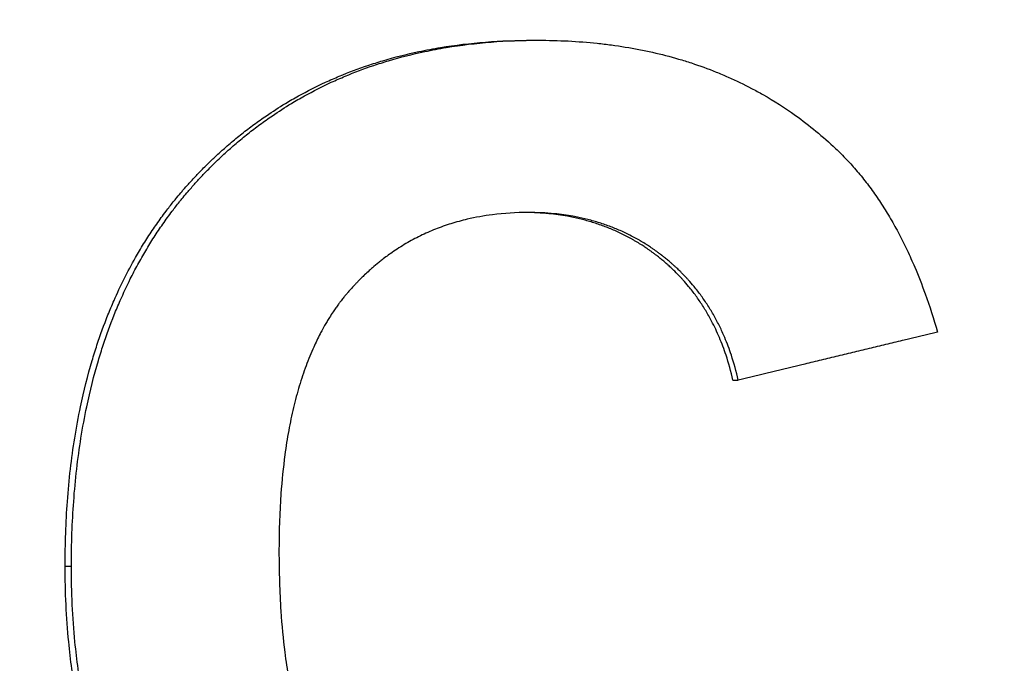
# Model space of a CAD drawing. Units: millimetres. Extents: x 6051 to 17549, y 1362 to 4134.
# Drawn here: x 6396 to 6406, y 3385 to 3391 of the extents above; entities that cross this region are included whole.
import ezdxf

# ---------------------------------------------------------------- set-up
doc = ezdxf.new("R2010")
doc.units = ezdxf.units.MM
doc.header["$LTSCALE"] = 10
doc.layers.add('kote', color=152, linetype='Continuous', lineweight=0)
doc.layers.add('SICHTBAR', color=7, linetype='Continuous', lineweight=25)
doc.styles.get("Standard").update_dxf_attribs({"font": 'trebuc.ttf'})
doc.dimstyles.new('VARIABEL-ST', dxfattribs={"dimscale": 40, "dimtxt": 5, "dimasz": 2, "dimexe": 1, "dimexo": 1, "dimgap": 0.6, "dimtad": 1, "dimdsep": 46, "dimtxsty": 'Standard', "dimcen": 0, "dimclrd": 256, "dimclre": 256, "dimclrt": 256, "dimadec": 0, "dimazin": 0, "dimtp": 0.1, "dimtm": 0.1, "dimtfac": 0.71, "dimtmove": 0, "dimatfit": 3, "dimfxl": 0, "dimtzin": 0, "dimarcsym": 0})

# ---------------------------------------------------------------- blocks, each defined once
blk = doc.blocks.new('*D56')
at = {"layer": 'Defpoints', "color": 0, "transparency": 16777216}
for p in [(6288.3952, 3852.6298), (6289.2462, 3326.0766), (6865.4205, 3326.0766)]:
    blk.add_point(p, dxfattribs=at)
at = {"layer": 'kote', "lineweight": -2, "transparency": 16777216}
for p, q in [((6308.3952, 3852.6298), (6885.4205, 3852.6298)), ((6865.4205, 3812.6298), (6865.4205, 3366.0766)), ((6309.2462, 3326.0766), (6885.4205, 3326.0766))]:
    blk.add_line(p, q, dxfattribs=at)
at = {"layer": 'kote', "transparency": 16777216}
for points in [[(6858.7539, 3812.6298), (6872.0872, 3812.6298), (6865.4205, 3852.6298)], [(6858.7539, 3366.0766), (6872.0872, 3366.0766), (6865.4205, 3326.0766)]]:
    blk.add_solid(points, dxfattribs=at)
at = {"layer": 'kote', "transparency": 16777216, "insert": (6838.1579, 3589.3532), "char_height": 30, "attachment_point": 5, "rotation": 90}
blk.add_mtext('527', dxfattribs=at)

msp = doc.modelspace()

# ---------------------------------------------------------------- linework, layer by layer
at = {"layer": 'SICHTBAR'}
for p, q in [((6401.5963, 3390.9898), (6401.6523, 3390.9898)), ((6403.5995, 3387.5904), (6403.6526, 3387.5904)), ((6396.9201, 3385.7306), (6396.9829, 3385.7306))]:
    msp.add_line(p, q, dxfattribs=at)
for points, knots in [([(6396.9201, 3385.7306), (6396.9201, 3385.9529), (6396.9277, 3386.1684), (6396.943, 3386.3774), (6396.9589, 3386.5959), (6396.9832, 3386.8071), (6397.0158, 3387.0111), (6397.0329, 3387.1176), (6397.0522, 3387.222), (6397.0737, 3387.3245), (6397.1071, 3387.4829), (6397.1458, 3387.6365), (6397.19, 3387.7854), (6397.2056, 3387.8379), (6397.2218, 3387.8899), (6397.2388, 3387.9412), (6397.2726, 3388.0439), (6397.3092, 3388.1443), (6397.3484, 3388.2423), (6397.3681, 3388.2913), (6397.3884, 3388.3397), (6397.4093, 3388.3875), (6397.4413, 3388.4605), (6397.4749, 3388.5321), (6397.51, 3388.6023), (6397.5463, 3388.6748), (6397.5843, 3388.7459), (6397.624, 3388.8156), (6397.6372, 3388.8388), (6397.6506, 3388.8618), (6397.6642, 3388.8847), (6397.6914, 3388.9305), (6397.7193, 3388.9756), (6397.748, 3389.0201), (6397.7623, 3389.0424), (6397.7768, 3389.0644), (6397.7916, 3389.0864), (6397.821, 3389.1302), (6397.8511, 3389.1734), (6397.882, 3389.2159), (6397.8975, 3389.2372), (6397.9131, 3389.2583), (6397.929, 3389.2792), (6397.9527, 3389.3107), (6397.9769, 3389.3417), (6398.0014, 3389.3724), (6398.0096, 3389.3826), (6398.0179, 3389.3928), (6398.0262, 3389.403), (6398.0427, 3389.4233), (6398.0595, 3389.4434), (6398.0764, 3389.4634), (6398.0849, 3389.4733), (6398.0934, 3389.4833), (6398.102, 3389.4932), (6398.1191, 3389.513), (6398.1364, 3389.5327), (6398.1539, 3389.5521), (6398.1627, 3389.5619), (6398.1715, 3389.5716), (6398.1803, 3389.5812), (6398.1936, 3389.5957), (6398.207, 3389.6101), (6398.2204, 3389.6244), (6398.2249, 3389.6292), (6398.2294, 3389.634), (6398.2339, 3389.6387), (6398.2429, 3389.6482), (6398.2519, 3389.6576), (6398.261, 3389.667), (6398.2655, 3389.6717), (6398.2701, 3389.6764), (6398.2746, 3389.681), (6398.2882, 3389.695), (6398.3019, 3389.7089), (6398.3157, 3389.7227), (6398.3248, 3389.7319), (6398.3341, 3389.741), (6398.3433, 3389.7501), (6398.3617, 3389.7682), (6398.3803, 3389.7862), (6398.399, 3389.804), (6398.4084, 3389.8129), (6398.4178, 3389.8217), (6398.4272, 3389.8305), (6398.4554, 3389.8568), (6398.4839, 3389.8827), (6398.5127, 3389.9082), (6398.5318, 3389.9251), (6398.5511, 3389.9419), (6398.5705, 3389.9585), (6398.6093, 3389.9916), (6398.6486, 3390.0239), (6398.6884, 3390.0555), (6398.7083, 3390.0712), (6398.7283, 3390.0868), (6398.7484, 3390.1022), (6398.7886, 3390.1329), (6398.8293, 3390.1628), (6398.8705, 3390.192), (6398.8911, 3390.2066), (6398.9118, 3390.2209), (6398.9326, 3390.2351), (6398.9951, 3390.2776), (6399.0586, 3390.3183), (6399.1232, 3390.3573), (6399.1663, 3390.3832), (6399.2098, 3390.4084), (6399.2538, 3390.4327), (6399.3418, 3390.4814), (6399.4317, 3390.5269), (6399.5235, 3390.5692), (6399.5694, 3390.5904), (6399.6157, 3390.6108), (6399.6626, 3390.6303), (6399.7562, 3390.6694), (6399.8518, 3390.7054), (6399.9492, 3390.7381), (6399.998, 3390.7545), (6400.0472, 3390.77), (6400.0968, 3390.7848), (6400.2148, 3390.8199), (6400.3354, 3390.8505), (6400.4587, 3390.8766), (6400.5301, 3390.8916), (6400.6023, 3390.9052), (6400.6755, 3390.9173), (6400.8218, 3390.9415), (6400.9717, 3390.9596), (6401.1252, 3390.9717), (6401.2787, 3390.9837), (6401.4357, 3390.9898), (6401.5963, 3390.9898)], [0, 0, 0, 0, 0.133333, 0.133333, 0.133333, 0.272766, 0.272766, 0.272766, 0.345532, 0.345532, 0.345532, 0.457951, 0.457951, 0.457951, 0.497603, 0.497603, 0.497603, 0.576909, 0.576909, 0.576909, 0.616562, 0.616562, 0.616562, 0.677048, 0.677048, 0.677048, 0.739548, 0.739548, 0.739548, 0.760381, 0.760381, 0.760381, 0.802048, 0.802048, 0.802048, 0.822881, 0.822881, 0.822881, 0.864548, 0.864548, 0.864548, 0.885381, 0.885381, 0.885381, 0.916631, 0.916631, 0.916631, 0.927048, 0.927048, 0.927048, 0.947881, 0.947881, 0.947881, 0.958298, 0.958298, 0.958298, 0.979131, 0.979131, 0.979131, 0.989548, 0.989548, 0.989548, 1.005173, 1.005173, 1.005173, 1.010381, 1.010381, 1.010381, 1.020798, 1.020798, 1.020798, 1.026006, 1.026006, 1.026006, 1.041631, 1.041631, 1.041631, 1.052048, 1.052048, 1.052048, 1.072881, 1.072881, 1.072881, 1.083298, 1.083298, 1.083298, 1.114548, 1.114548, 1.114548, 1.135381, 1.135381, 1.135381, 1.177048, 1.177048, 1.177048, 1.197881, 1.197881, 1.197881, 1.239548, 1.239548, 1.239548, 1.260381, 1.260381, 1.260381, 1.322881, 1.322881, 1.322881, 1.364548, 1.364548, 1.364548, 1.447881, 1.447881, 1.447881, 1.489548, 1.489548, 1.489548, 1.572881, 1.572881, 1.572881, 1.614548, 1.614548, 1.614548, 1.713512, 1.713512, 1.713512, 1.77081, 1.77081, 1.77081, 1.885405, 1.885405, 1.885405, 2, 2, 2, 2]), ([(6396.9829, 3385.7306), (6396.9829, 3385.9529), (6396.9905, 3386.1684), (6397.0057, 3386.3774), (6397.0216, 3386.5959), (6397.0459, 3386.8071), (6397.0785, 3387.0111), (6397.0955, 3387.1176), (6397.1148, 3387.222), (6397.1363, 3387.3245), (6397.1696, 3387.4829), (6397.2083, 3387.6365), (6397.2524, 3387.7854), (6397.2679, 3387.8379), (6397.2842, 3387.8899), (6397.3011, 3387.9412), (6397.3349, 3388.0439), (6397.3714, 3388.1443), (6397.4106, 3388.2423), (6397.4302, 3388.2913), (6397.4505, 3388.3397), (6397.4714, 3388.3875), (6397.5034, 3388.4605), (6397.5369, 3388.5321), (6397.572, 3388.6023), (6397.5841, 3388.6265), (6397.5963, 3388.6505), (6397.6088, 3388.6743), (6397.6337, 3388.7221), (6397.6593, 3388.7692), (6397.6857, 3388.8156), (6397.6989, 3388.8388), (6397.7123, 3388.8618), (6397.7259, 3388.8847), (6397.7531, 3388.9305), (6397.7809, 3388.9756), (6397.8096, 3389.0201), (6397.8239, 3389.0424), (6397.8384, 3389.0644), (6397.8531, 3389.0864), (6397.8825, 3389.1302), (6397.9126, 3389.1734), (6397.9434, 3389.2159), (6397.9589, 3389.2372), (6397.9745, 3389.2583), (6397.9903, 3389.2792), (6398.014, 3389.3107), (6398.0381, 3389.3417), (6398.0627, 3389.3724), (6398.0708, 3389.3826), (6398.0791, 3389.3928), (6398.0873, 3389.403), (6398.1039, 3389.4233), (6398.1206, 3389.4434), (6398.1375, 3389.4634), (6398.146, 3389.4733), (6398.1545, 3389.4833), (6398.1631, 3389.4932), (6398.1759, 3389.5081), (6398.1888, 3389.5228), (6398.2019, 3389.5375), (6398.2062, 3389.5424), (6398.2106, 3389.5473), (6398.2149, 3389.5521), (6398.2237, 3389.5619), (6398.2325, 3389.5716), (6398.2413, 3389.5812), (6398.2457, 3389.5861), (6398.2501, 3389.5909), (6398.2546, 3389.5957), (6398.2634, 3389.6053), (6398.2724, 3389.6149), (6398.2813, 3389.6244), (6398.2858, 3389.6292), (6398.2903, 3389.634), (6398.2948, 3389.6387), (6398.3038, 3389.6482), (6398.3128, 3389.6576), (6398.3218, 3389.667), (6398.3263, 3389.6717), (6398.3309, 3389.6764), (6398.3354, 3389.681), (6398.349, 3389.695), (6398.3627, 3389.7089), (6398.3764, 3389.7227), (6398.3856, 3389.7319), (6398.3948, 3389.741), (6398.404, 3389.7501), (6398.4224, 3389.7682), (6398.441, 3389.7862), (6398.4597, 3389.804), (6398.469, 3389.8129), (6398.4784, 3389.8217), (6398.4878, 3389.8305), (6398.516, 3389.8568), (6398.5444, 3389.8827), (6398.5731, 3389.9082), (6398.5923, 3389.9251), (6398.6115, 3389.9419), (6398.6309, 3389.9585), (6398.6697, 3389.9916), (6398.7089, 3390.0239), (6398.7486, 3390.0555), (6398.7685, 3390.0712), (6398.7884, 3390.0868), (6398.8085, 3390.1022), (6398.8487, 3390.1329), (6398.8893, 3390.1628), (6398.9304, 3390.192), (6398.951, 3390.2066), (6398.9717, 3390.2209), (6398.9925, 3390.2351), (6399.0548, 3390.2776), (6399.1183, 3390.3183), (6399.1828, 3390.3573), (6399.2258, 3390.3832), (6399.2692, 3390.4084), (6399.3132, 3390.4327), (6399.4011, 3390.4814), (6399.4908, 3390.5269), (6399.5825, 3390.5692), (6399.6283, 3390.5904), (6399.6746, 3390.6108), (6399.7214, 3390.6303), (6399.8149, 3390.6694), (6399.9103, 3390.7054), (6400.0076, 3390.7381), (6400.0563, 3390.7545), (6400.1054, 3390.77), (6400.155, 3390.7848), (6400.2728, 3390.8199), (6400.3932, 3390.8505), (6400.5163, 3390.8766), (6400.5876, 3390.8916), (6400.6598, 3390.9052), (6400.7328, 3390.9173), (6400.879, 3390.9415), (6401.0286, 3390.9596), (6401.1819, 3390.9717), (6401.3351, 3390.9837), (6401.4919, 3390.9898), (6401.6523, 3390.9898)], [0, 0, 0, 0, 0.133333, 0.133333, 0.133333, 0.272766, 0.272766, 0.272766, 0.345532, 0.345532, 0.345532, 0.457951, 0.457951, 0.457951, 0.497603, 0.497603, 0.497603, 0.576909, 0.576909, 0.576909, 0.616562, 0.616562, 0.616562, 0.677048, 0.677048, 0.677048, 0.697881, 0.697881, 0.697881, 0.739548, 0.739548, 0.739548, 0.760381, 0.760381, 0.760381, 0.802048, 0.802048, 0.802048, 0.822881, 0.822881, 0.822881, 0.864548, 0.864548, 0.864548, 0.885381, 0.885381, 0.885381, 0.916631, 0.916631, 0.916631, 0.927048, 0.927048, 0.927048, 0.947881, 0.947881, 0.947881, 0.958298, 0.958298, 0.958298, 0.973923, 0.973923, 0.973923, 0.979131, 0.979131, 0.979131, 0.989548, 0.989548, 0.989548, 0.994756, 0.994756, 0.994756, 1.005173, 1.005173, 1.005173, 1.010381, 1.010381, 1.010381, 1.020798, 1.020798, 1.020798, 1.026006, 1.026006, 1.026006, 1.041631, 1.041631, 1.041631, 1.052048, 1.052048, 1.052048, 1.072881, 1.072881, 1.072881, 1.083298, 1.083298, 1.083298, 1.114548, 1.114548, 1.114548, 1.135381, 1.135381, 1.135381, 1.177048, 1.177048, 1.177048, 1.197881, 1.197881, 1.197881, 1.239548, 1.239548, 1.239548, 1.260381, 1.260381, 1.260381, 1.322881, 1.322881, 1.322881, 1.364548, 1.364548, 1.364548, 1.447881, 1.447881, 1.447881, 1.489548, 1.489548, 1.489548, 1.572881, 1.572881, 1.572881, 1.614548, 1.614548, 1.614548, 1.713512, 1.713512, 1.713512, 1.77081, 1.77081, 1.77081, 1.885405, 1.885405, 1.885405, 2, 2, 2, 2]), ([(6401.6523, 3390.9898), (6401.7537, 3390.9898), (6401.8535, 3390.9873), (6401.9518, 3390.9823), (6402.0501, 3390.9773), (6402.1468, 3390.9697), (6402.2419, 3390.9597), (6402.2895, 3390.9547), (6402.3367, 3390.9491), (6402.3835, 3390.9428), (6402.477, 3390.9303), (6402.569, 3390.9152), (6402.6595, 3390.8977), (6402.7047, 3390.8889), (6402.7495, 3390.8795), (6402.794, 3390.8695), (6402.8829, 3390.8495), (6402.9702, 3390.8269), (6403.0559, 3390.8019), (6403.0988, 3390.7894), (6403.1413, 3390.7762), (6403.1833, 3390.7624), (6403.2675, 3390.7349), (6403.3501, 3390.7048), (6403.4312, 3390.6722), (6403.4717, 3390.6559), (6403.5118, 3390.639), (6403.5516, 3390.6215), (6403.631, 3390.5864), (6403.709, 3390.5488), (6403.7853, 3390.5088), (6403.8235, 3390.4887), (6403.8612, 3390.468), (6403.8986, 3390.4467), (6404.0108, 3390.3829), (6404.1194, 3390.3133), (6404.2246, 3390.2382), (6404.3647, 3390.138), (6404.4986, 3390.0277), (6404.6262, 3389.9075)], [0, 0, 0, 0, 0.083333, 0.083333, 0.083333, 0.166667, 0.166667, 0.166667, 0.208333, 0.208333, 0.208333, 0.291667, 0.291667, 0.291667, 0.333333, 0.333333, 0.333333, 0.416667, 0.416667, 0.416667, 0.458333, 0.458333, 0.458333, 0.541667, 0.541667, 0.541667, 0.583333, 0.583333, 0.583333, 0.666667, 0.666667, 0.666667, 0.708333, 0.708333, 0.708333, 0.833333, 0.833333, 0.833333, 1, 1, 1, 1]), ([(6404.6262, 3389.9075), (6404.6638, 3389.8719), (6404.7007, 3389.835), (6404.7367, 3389.7969), (6404.7728, 3389.7587), (6404.8081, 3389.7193), (6404.8426, 3389.6786), (6404.8598, 3389.6582), (6404.8769, 3389.6375), (6404.8938, 3389.6165), (6404.9275, 3389.5745), (6404.9604, 3389.5312), (6404.9926, 3389.4867), (6405.0087, 3389.4644), (6405.0246, 3389.4417), (6405.0403, 3389.4188), (6405.0717, 3389.3729), (6405.1024, 3389.3258), (6405.1322, 3389.2773), (6405.1472, 3389.2531), (6405.1619, 3389.2286), (6405.1765, 3389.2037), (6405.2055, 3389.154), (6405.2339, 3389.1029), (6405.2614, 3389.0506), (6405.2752, 3389.0245), (6405.2887, 3388.998), (6405.3021, 3388.9712), (6405.3289, 3388.9176), (6405.3549, 3388.8627), (6405.3801, 3388.8065), (6405.3927, 3388.7784), (6405.4051, 3388.75), (6405.4173, 3388.7213), (6405.454, 3388.6351), (6405.4889, 3388.546), (6405.5221, 3388.454), (6405.5663, 3388.3313), (6405.6074, 3388.2035), (6405.6455, 3388.0706)], [0, 0, 0, 0, 0.083333, 0.083333, 0.083333, 0.166667, 0.166667, 0.166667, 0.208333, 0.208333, 0.208333, 0.291667, 0.291667, 0.291667, 0.333333, 0.333333, 0.333333, 0.416667, 0.416667, 0.416667, 0.458333, 0.458333, 0.458333, 0.541667, 0.541667, 0.541667, 0.583333, 0.583333, 0.583333, 0.666667, 0.666667, 0.666667, 0.708333, 0.708333, 0.708333, 0.833333, 0.833333, 0.833333, 1, 1, 1, 1]), ([(6401.5534, 3389.2672), (6401.43, 3389.2672), (6401.3105, 3389.2598), (6401.1949, 3389.2451), (6401.1082, 3389.234), (6401.0236, 3389.2188), (6400.9413, 3389.1995), (6400.9138, 3389.193), (6400.8866, 3389.1861), (6400.8596, 3389.1787), (6400.8057, 3389.164), (6400.7527, 3389.1474), (6400.7007, 3389.1289), (6400.6747, 3389.1197), (6400.6489, 3389.11), (6400.6234, 3389.0999), (6400.5724, 3389.0796), (6400.5223, 3389.0575), (6400.4732, 3389.0335), (6400.4487, 3389.0215), (6400.4244, 3389.0091), (6400.4003, 3388.9962), (6400.3522, 3388.9704), (6400.305, 3388.9427), (6400.2588, 3388.9132), (6400.2357, 3388.8985), (6400.2129, 3388.8833), (6400.1902, 3388.8676), (6400.1563, 3388.8441), (6400.1229, 3388.8195), (6400.0901, 3388.794), (6400.0792, 3388.7854), (6400.0683, 3388.7768), (6400.0575, 3388.768), (6400.0358, 3388.7505), (6400.0144, 3388.7325), (6399.9933, 3388.7141), (6399.9827, 3388.7049), (6399.9722, 3388.6955), (6399.9617, 3388.6861), (6399.946, 3388.6719), (6399.9305, 3388.6575), (6399.915, 3388.6428), (6399.9099, 3388.6379), (6399.9048, 3388.633), (6399.8997, 3388.628), (6399.8895, 3388.6181), (6399.8793, 3388.6081), (6399.8692, 3388.5979), (6399.8642, 3388.5929), (6399.8591, 3388.5878), (6399.8541, 3388.5826), (6399.8466, 3388.575), (6399.8391, 3388.5672), (6399.8316, 3388.5594), (6399.8291, 3388.5568), (6399.8267, 3388.5542), (6399.8242, 3388.5515), (6399.8192, 3388.5463), (6399.8143, 3388.541), (6399.8094, 3388.5357), (6399.8069, 3388.5331), (6399.8044, 3388.5304), (6399.802, 3388.5277), (6399.7971, 3388.5224), (6399.7922, 3388.5171), (6399.7873, 3388.5117), (6399.7848, 3388.509), (6399.7824, 3388.5063), (6399.78, 3388.5036), (6399.7751, 3388.4982), (6399.7703, 3388.4927), (6399.7654, 3388.4872), (6399.763, 3388.4845), (6399.7606, 3388.4818), (6399.7582, 3388.479), (6399.7534, 3388.4735), (6399.7485, 3388.468), (6399.7438, 3388.4624), (6399.7414, 3388.4596), (6399.739, 3388.4568), (6399.7366, 3388.454), (6399.7319, 3388.4484), (6399.7271, 3388.4428), (6399.7224, 3388.4371), (6399.7201, 3388.4343), (6399.7177, 3388.4314), (6399.7154, 3388.4286), (6399.7107, 3388.4229), (6399.706, 3388.4171), (6399.7014, 3388.4113), (6399.6991, 3388.4084), (6399.6968, 3388.4055), (6399.6945, 3388.4026), (6399.6899, 3388.3968), (6399.6853, 3388.3909), (6399.6807, 3388.3851), (6399.6785, 3388.3821), (6399.6762, 3388.3792), (6399.6739, 3388.3762), (6399.6671, 3388.3673), (6399.6604, 3388.3583), (6399.6537, 3388.3493), (6399.6493, 3388.3432), (6399.6448, 3388.3372), (6399.6404, 3388.3311), (6399.6316, 3388.3189), (6399.6229, 3388.3065), (6399.6143, 3388.294), (6399.61, 3388.2877), (6399.6057, 3388.2815), (6399.6014, 3388.2751), (6399.5887, 3388.2562), (6399.5761, 3388.2369), (6399.5638, 3388.2173), (6399.5556, 3388.2042), (6399.5475, 3388.191), (6399.5395, 3388.1776), (6399.5235, 3388.1509), (6399.5079, 3388.1236), (6399.4926, 3388.0957), (6399.485, 3388.0817), (6399.4775, 3388.0677), (6399.4701, 3388.0534), (6399.4479, 3388.0107), (6399.4266, 3387.9668), (6399.4061, 3387.9215), (6399.3925, 3387.8913), (6399.3793, 3387.8605), (6399.3665, 3387.8292), (6399.3408, 3387.7665), (6399.3168, 3387.7016), (6399.2944, 3387.6343), (6399.2832, 3387.6007), (6399.2724, 3387.5664), (6399.262, 3387.5317), (6399.2411, 3387.4621), (6399.2219, 3387.3902), (6399.2043, 3387.316), (6399.1955, 3387.2789), (6399.1871, 3387.2413), (6399.1791, 3387.203), (6399.163, 3387.1265), (6399.1486, 3387.0477), (6399.1358, 3386.9667), (6399.1294, 3386.9261), (6399.1234, 3386.885), (6399.1178, 3386.8433), (6399.101, 3386.7182), (6399.0877, 3386.5879), (6399.0781, 3386.4525), (6399.0653, 3386.2719), (6399.0589, 3386.0821), (6399.0589, 3385.8831)], [0, 0, 0, 0, 0.166667, 0.166667, 0.166667, 0.291667, 0.291667, 0.291667, 0.333333, 0.333333, 0.333333, 0.416667, 0.416667, 0.416667, 0.458333, 0.458333, 0.458333, 0.541667, 0.541667, 0.541667, 0.583333, 0.583333, 0.583333, 0.666667, 0.666667, 0.666667, 0.708333, 0.708333, 0.708333, 0.770833, 0.770833, 0.770833, 0.791667, 0.791667, 0.791667, 0.833333, 0.833333, 0.833333, 0.854167, 0.854167, 0.854167, 0.885417, 0.885417, 0.885417, 0.895833, 0.895833, 0.895833, 0.916667, 0.916667, 0.916667, 0.927083, 0.927083, 0.927083, 0.942708, 0.942708, 0.942708, 0.947917, 0.947917, 0.947917, 0.958333, 0.958333, 0.958333, 0.963542, 0.963542, 0.963542, 0.973958, 0.973958, 0.973958, 0.979167, 0.979167, 0.979167, 0.989583, 0.989583, 0.989583, 0.994792, 0.994792, 0.994792, 1.005208, 1.005208, 1.005208, 1.010417, 1.010417, 1.010417, 1.020833, 1.020833, 1.020833, 1.026042, 1.026042, 1.026042, 1.036458, 1.036458, 1.036458, 1.041667, 1.041667, 1.041667, 1.052083, 1.052083, 1.052083, 1.057292, 1.057292, 1.057292, 1.072917, 1.072917, 1.072917, 1.083333, 1.083333, 1.083333, 1.104167, 1.104167, 1.104167, 1.114583, 1.114583, 1.114583, 1.145833, 1.145833, 1.145833, 1.166667, 1.166667, 1.166667, 1.208333, 1.208333, 1.208333, 1.229167, 1.229167, 1.229167, 1.291667, 1.291667, 1.291667, 1.333333, 1.333333, 1.333333, 1.416667, 1.416667, 1.416667, 1.458333, 1.458333, 1.458333, 1.541667, 1.541667, 1.541667, 1.583333, 1.583333, 1.583333, 1.666667, 1.666667, 1.666667, 1.708333, 1.708333, 1.708333, 1.833333, 1.833333, 1.833333, 2, 2, 2, 2]), ([(6403.5995, 3387.5904), (6403.5801, 3387.6768), (6403.557, 3387.7601), (6403.5303, 3387.8404), (6403.5104, 3387.9007), (6403.4883, 3387.9592), (6403.4643, 3388.016), (6403.4403, 3388.0728), (6403.4142, 3388.1279), (6403.3861, 3388.1814), (6403.3767, 3388.1992), (6403.3671, 3388.2168), (6403.3573, 3388.2342), (6403.3377, 3388.269), (6403.3172, 3388.3031), (6403.2958, 3388.3365), (6403.2851, 3388.3531), (6403.2741, 3388.3696), (6403.263, 3388.3859), (6403.2406, 3388.4184), (6403.2174, 3388.4503), (6403.1933, 3388.4813), (6403.1812, 3388.4968), (6403.1689, 3388.5122), (6403.1564, 3388.5273), (6403.1377, 3388.55), (6403.1184, 3388.5723), (6403.0986, 3388.5942), (6403.092, 3388.6015), (6403.0854, 3388.6087), (6403.0787, 3388.6159), (6403.0586, 3388.6375), (6403.0379, 3388.6587), (6403.0168, 3388.6794), (6403.0063, 3388.6898), (6402.9956, 3388.7), (6402.9848, 3388.7102), (6402.9739, 3388.7203), (6402.963, 3388.7304), (6402.9519, 3388.7403), (6402.9482, 3388.7436), (6402.9445, 3388.7469), (6402.9408, 3388.7502), (6402.9297, 3388.7601), (6402.9184, 3388.7698), (6402.907, 3388.7795), (6402.9013, 3388.7843), (6402.8955, 3388.7891), (6402.8898, 3388.7939), (6402.884, 3388.7987), (6402.8782, 3388.8034), (6402.8724, 3388.8081), (6402.8666, 3388.8128), (6402.8607, 3388.8175), (6402.8548, 3388.8222), (6402.8489, 3388.8269), (6402.843, 3388.8315), (6402.8371, 3388.8361), (6402.8292, 3388.8422), (6402.8213, 3388.8482), (6402.8133, 3388.8542), (6402.8093, 3388.8572), (6402.8053, 3388.8602), (6402.8013, 3388.8631), (6402.7933, 3388.8691), (6402.7853, 3388.8749), (6402.7772, 3388.8807), (6402.7732, 3388.8836), (6402.7691, 3388.8865), (6402.7651, 3388.8894), (6402.757, 3388.8951), (6402.7489, 3388.9007), (6402.7407, 3388.9063), (6402.7366, 3388.9091), (6402.7325, 3388.9119), (6402.7284, 3388.9147), (6402.7161, 3388.923), (6402.7037, 3388.9311), (6402.6913, 3388.9391), (6402.683, 3388.9445), (6402.6746, 3388.9497), (6402.6662, 3388.9549), (6402.6495, 3388.9653), (6402.6326, 3388.9755), (6402.6156, 3388.9854), (6402.6071, 3388.9903), (6402.5985, 3388.9952), (6402.5899, 3389), (6402.5642, 3389.0145), (6402.5382, 3389.0283), (6402.5118, 3389.0416), (6402.4942, 3389.0504), (6402.4765, 3389.059), (6402.4587, 3389.0674), (6402.423, 3389.084), (6402.3868, 3389.0996), (6402.35, 3389.1142), (6402.3316, 3389.1215), (6402.3131, 3389.1285), (6402.2944, 3389.1353), (6402.2571, 3389.1488), (6402.2192, 3389.1613), (6402.1808, 3389.1728), (6402.1616, 3389.1785), (6402.1422, 3389.1839), (6402.1227, 3389.1891), (6402.0838, 3389.1996), (6402.0443, 3389.2089), (6402.0042, 3389.2173), (6401.9842, 3389.2214), (6401.964, 3389.2253), (6401.9437, 3389.229), (6401.8828, 3389.2399), (6401.8207, 3389.2485), (6401.7573, 3389.2547), (6401.6815, 3389.2622), (6401.604, 3389.2663), (6401.5247, 3389.2671)], [0, 0, 0, 0, 0.166667, 0.166667, 0.166667, 0.291667, 0.291667, 0.291667, 0.416667, 0.416667, 0.416667, 0.458333, 0.458333, 0.458333, 0.541667, 0.541667, 0.541667, 0.583333, 0.583333, 0.583333, 0.666667, 0.666667, 0.666667, 0.708333, 0.708333, 0.708333, 0.770833, 0.770833, 0.770833, 0.791667, 0.791667, 0.791667, 0.854167, 0.854167, 0.854167, 0.885417, 0.885417, 0.885417, 0.916667, 0.916667, 0.916667, 0.927083, 0.927083, 0.927083, 0.958333, 0.958333, 0.958333, 0.973958, 0.973958, 0.973958, 0.989583, 0.989583, 0.989583, 1.005208, 1.005208, 1.005208, 1.020833, 1.020833, 1.020833, 1.041667, 1.041667, 1.041667, 1.052083, 1.052083, 1.052083, 1.072917, 1.072917, 1.072917, 1.083333, 1.083333, 1.083333, 1.104167, 1.104167, 1.104167, 1.114583, 1.114583, 1.114583, 1.145833, 1.145833, 1.145833, 1.166667, 1.166667, 1.166667, 1.208333, 1.208333, 1.208333, 1.229167, 1.229167, 1.229167, 1.291667, 1.291667, 1.291667, 1.333333, 1.333333, 1.333333, 1.416667, 1.416667, 1.416667, 1.458333, 1.458333, 1.458333, 1.541667, 1.541667, 1.541667, 1.583333, 1.583333, 1.583333, 1.666667, 1.666667, 1.666667, 1.708333, 1.708333, 1.708333, 1.833333, 1.833333, 1.833333, 1.982782, 1.982782, 1.982782, 1.982782]), ([(6403.6526, 3387.5904), (6403.6332, 3387.6768), (6403.6101, 3387.7601), (6403.5835, 3387.8404), (6403.5636, 3387.9007), (6403.5416, 3387.9592), (6403.5176, 3388.016), (6403.5096, 3388.035), (6403.5013, 3388.0537), (6403.4929, 3388.0723), (6403.476, 3388.1094), (6403.4582, 3388.1458), (6403.4395, 3388.1814), (6403.4301, 3388.1992), (6403.4206, 3388.2168), (6403.4108, 3388.2342), (6403.3912, 3388.269), (6403.3707, 3388.3031), (6403.3493, 3388.3365), (6403.3386, 3388.3531), (6403.3277, 3388.3696), (6403.3165, 3388.3859), (6403.2942, 3388.4184), (6403.271, 3388.4503), (6403.247, 3388.4813), (6403.2349, 3388.4968), (6403.2226, 3388.5122), (6403.2102, 3388.5273), (6403.1914, 3388.55), (6403.1722, 3388.5723), (6403.1524, 3388.5942), (6403.1458, 3388.6015), (6403.1392, 3388.6087), (6403.1325, 3388.6159), (6403.1191, 3388.6303), (6403.1055, 3388.6445), (6403.0917, 3388.6585), (6403.0847, 3388.6655), (6403.0778, 3388.6725), (6403.0707, 3388.6794), (6403.0602, 3388.6898), (6403.0495, 3388.7), (6403.0387, 3388.7102), (6403.0351, 3388.7135), (6403.0315, 3388.7169), (6403.0279, 3388.7203), (6403.0206, 3388.727), (6403.0133, 3388.7337), (6403.0059, 3388.7403), (6403.0023, 3388.7436), (6402.9986, 3388.7469), (6402.9948, 3388.7502), (6402.9874, 3388.7568), (6402.9799, 3388.7633), (6402.9724, 3388.7698), (6402.9686, 3388.773), (6402.9649, 3388.7763), (6402.9611, 3388.7795), (6402.9554, 3388.7843), (6402.9496, 3388.7891), (6402.9439, 3388.7939), (6402.9381, 3388.7987), (6402.9323, 3388.8034), (6402.9265, 3388.8081), (6402.9246, 3388.8097), (6402.9226, 3388.8113), (6402.9207, 3388.8128), (6402.9168, 3388.816), (6402.9129, 3388.8191), (6402.909, 3388.8222), (6402.907, 3388.8238), (6402.905, 3388.8253), (6402.9031, 3388.8268), (6402.8992, 3388.8299), (6402.8952, 3388.833), (6402.8913, 3388.8361), (6402.8893, 3388.8376), (6402.8873, 3388.8391), (6402.8854, 3388.8406), (6402.8794, 3388.8452), (6402.8735, 3388.8497), (6402.8675, 3388.8542), (6402.8635, 3388.8572), (6402.8596, 3388.8602), (6402.8556, 3388.8631), (6402.8476, 3388.8691), (6402.8396, 3388.8749), (6402.8315, 3388.8807), (6402.8275, 3388.8836), (6402.8234, 3388.8865), (6402.8194, 3388.8894), (6402.8113, 3388.8951), (6402.8032, 3388.9007), (6402.795, 3388.9063), (6402.7909, 3388.9091), (6402.7868, 3388.9119), (6402.7828, 3388.9147), (6402.7705, 3388.923), (6402.7581, 3388.9311), (6402.7457, 3388.9391), (6402.7374, 3388.9445), (6402.729, 3388.9497), (6402.7207, 3388.9549), (6402.7039, 3388.9653), (6402.6871, 3388.9755), (6402.6701, 3388.9854), (6402.6616, 3388.9903), (6402.653, 3388.9952), (6402.6445, 3389), (6402.6188, 3389.0145), (6402.5928, 3389.0283), (6402.5665, 3389.0416), (6402.5489, 3389.0504), (6402.5312, 3389.059), (6402.5134, 3389.0674), (6402.4778, 3389.084), (6402.4416, 3389.0996), (6402.4049, 3389.1142), (6402.3865, 3389.1215), (6402.368, 3389.1285), (6402.3494, 3389.1353), (6402.3121, 3389.1488), (6402.2743, 3389.1613), (6402.2359, 3389.1728), (6402.2167, 3389.1785), (6402.1974, 3389.1839), (6402.178, 3389.1891), (6402.1391, 3389.1996), (6402.0996, 3389.2089), (6402.0596, 3389.2173), (6402.0396, 3389.2214), (6402.0195, 3389.2253), (6401.9992, 3389.229), (6401.9384, 3389.2399), (6401.8763, 3389.2485), (6401.8131, 3389.2547), (6401.7287, 3389.2631), (6401.6421, 3389.2672), (6401.5534, 3389.2672)], [0, 0, 0, 0, 0.166667, 0.166667, 0.166667, 0.291667, 0.291667, 0.291667, 0.333333, 0.333333, 0.333333, 0.416667, 0.416667, 0.416667, 0.458333, 0.458333, 0.458333, 0.541667, 0.541667, 0.541667, 0.583333, 0.583333, 0.583333, 0.666667, 0.666667, 0.666667, 0.708333, 0.708333, 0.708333, 0.770833, 0.770833, 0.770833, 0.791667, 0.791667, 0.791667, 0.833333, 0.833333, 0.833333, 0.854167, 0.854167, 0.854167, 0.885417, 0.885417, 0.885417, 0.895833, 0.895833, 0.895833, 0.916667, 0.916667, 0.916667, 0.927083, 0.927083, 0.927083, 0.947917, 0.947917, 0.947917, 0.958333, 0.958333, 0.958333, 0.973958, 0.973958, 0.973958, 0.989583, 0.989583, 0.989583, 0.994792, 0.994792, 0.994792, 1.005208, 1.005208, 1.005208, 1.010417, 1.010417, 1.010417, 1.020833, 1.020833, 1.020833, 1.026042, 1.026042, 1.026042, 1.041667, 1.041667, 1.041667, 1.052083, 1.052083, 1.052083, 1.072917, 1.072917, 1.072917, 1.083333, 1.083333, 1.083333, 1.104167, 1.104167, 1.104167, 1.114583, 1.114583, 1.114583, 1.145833, 1.145833, 1.145833, 1.166667, 1.166667, 1.166667, 1.208333, 1.208333, 1.208333, 1.229167, 1.229167, 1.229167, 1.291667, 1.291667, 1.291667, 1.333333, 1.333333, 1.333333, 1.416667, 1.416667, 1.416667, 1.458333, 1.458333, 1.458333, 1.541667, 1.541667, 1.541667, 1.583333, 1.583333, 1.583333, 1.666667, 1.666667, 1.666667, 1.708333, 1.708333, 1.708333, 1.833333, 1.833333, 1.833333, 2, 2, 2, 2]), ([(6405.6455, 3388.0706), (6405.5348, 3388.0439), (6405.424, 3388.0172), (6405.3133, 3387.9905), (6405.2856, 3387.9839), (6405.258, 3387.9772), (6405.2303, 3387.9705), (6405.1749, 3387.9572), (6405.1196, 3387.9439), (6405.0642, 3387.9305), (6405.0365, 3387.9239), (6405.0089, 3387.9172), (6404.9812, 3387.9105), (6404.9258, 3387.8972), (6404.8705, 3387.8838), (6404.8151, 3387.8705), (6404.7874, 3387.8638), (6404.7597, 3387.8572), (6404.7321, 3387.8505), (6404.6767, 3387.8372), (6404.6213, 3387.8238), (6404.566, 3387.8105), (6404.5383, 3387.8038), (6404.5106, 3387.7971), (6404.483, 3387.7905), (6404.4276, 3387.7771), (6404.3722, 3387.7638), (6404.3169, 3387.7505), (6404.0955, 3387.6971), (6403.874, 3387.6437), (6403.6526, 3387.5904)], [0, 0, 0, 0, 0.0342312, 0.0342312, 0.0342312, 0.042789, 0.042789, 0.042789, 0.0599046, 0.0599046, 0.0599046, 0.0684624, 0.0684624, 0.0684624, 0.085578, 0.085578, 0.085578, 0.0941358, 0.0941358, 0.0941358, 0.1112514, 0.1112514, 0.1112514, 0.1198092, 0.1198092, 0.1198092, 0.1369248, 0.1369248, 0.1369248, 0.2053872, 0.2053872, 0.2053872, 0.2053872]), ([(6399.0589, 3385.8831), (6399.0589, 3385.6722), (6399.0652, 3385.4715), (6399.0778, 3385.2808), (6399.0873, 3385.1379), (6399.1003, 3385.0006), (6399.1168, 3384.869), (6399.1223, 3384.8252), (6399.1282, 3384.7819), (6399.1345, 3384.7394), (6399.1471, 3384.6542), (6399.1613, 3384.5715), (6399.1771, 3384.4914), (6399.1849, 3384.4513), (6399.1932, 3384.4119), (6399.2019, 3384.3731), (6399.2192, 3384.2955), (6399.2381, 3384.2205), (6399.2586, 3384.148), (6399.2688, 3384.1117), (6399.2795, 3384.0761), (6399.2905, 3384.0411), (6399.3126, 3383.9711), (6399.3362, 3383.9036), (6399.3614, 3383.8387), (6399.374, 3383.8062), (6399.387, 3383.7744), (6399.4004, 3383.7432), (6399.4205, 3383.6964), (6399.4415, 3383.651), (6399.4633, 3383.6071), (6399.4706, 3383.5924), (6399.478, 3383.5779), (6399.4855, 3383.5636), (6399.5005, 3383.5349), (6399.5158, 3383.5069), (6399.5316, 3383.4795), (6399.5394, 3383.4658), (6399.5474, 3383.4523), (6399.5555, 3383.4389), (6399.5676, 3383.4188), (6399.5799, 3383.3991), (6399.5925, 3383.3797), (6399.5967, 3383.3733), (6399.6009, 3383.3669), (6399.6051, 3383.3605), (6399.6136, 3383.3477), (6399.6222, 3383.3351), (6399.6308, 3383.3227), (6399.6352, 3383.3165), (6399.6395, 3383.3103), (6399.6439, 3383.3042), (6399.6505, 3383.295), (6399.6571, 3383.2858), (6399.6638, 3383.2768), (6399.666, 3383.2738), (6399.6683, 3383.2708), (6399.6705, 3383.2678), (6399.675, 3383.2618), (6399.6795, 3383.2559), (6399.684, 3383.25), (6399.6863, 3383.247), (6399.6885, 3383.2441), (6399.6908, 3383.2412), (6399.6954, 3383.2353), (6399.7, 3383.2295), (6399.7046, 3383.2237), (6399.7069, 3383.2208), (6399.7092, 3383.2179), (6399.7115, 3383.2151), (6399.7161, 3383.2093), (6399.7208, 3383.2036), (6399.7254, 3383.198), (6399.7278, 3383.1951), (6399.7301, 3383.1923), (6399.7325, 3383.1895), (6399.7372, 3383.1839), (6399.7419, 3383.1783), (6399.7466, 3383.1727), (6399.749, 3383.17), (6399.7514, 3383.1672), (6399.7538, 3383.1644), (6399.7585, 3383.1589), (6399.7633, 3383.1534), (6399.7681, 3383.1479), (6399.7705, 3383.1452), (6399.7729, 3383.1425), (6399.7753, 3383.1398), (6399.7801, 3383.1343), (6399.7849, 3383.1289), (6399.7897, 3383.1235), (6399.7921, 3383.1208), (6399.7946, 3383.1182), (6399.797, 3383.1155), (6399.8018, 3383.1101), (6399.8067, 3383.1048), (6399.8115, 3383.0995), (6399.814, 3383.0969), (6399.8164, 3383.0942), (6399.8189, 3383.0916), (6399.8262, 3383.0837), (6399.8336, 3383.0759), (6399.841, 3383.0681), (6399.8459, 3383.0629), (6399.8509, 3383.0578), (6399.8558, 3383.0527), (6399.8657, 3383.0424), (6399.8757, 3383.0323), (6399.8858, 3383.0223), (6399.8908, 3383.0173), (6399.8958, 3383.0123), (6399.9009, 3383.0074), (6399.916, 3382.9925), (6399.9313, 3382.978), (6399.9467, 3382.9637), (6399.957, 3382.9541), (6399.9673, 3382.9447), (6399.9777, 3382.9354), (6399.9985, 3382.9168), (6400.0195, 3382.8986), (6400.0408, 3382.8809), (6400.0514, 3382.8721), (6400.0621, 3382.8634), (6400.0729, 3382.8548), (6400.0944, 3382.8376), (6400.1161, 3382.8208), (6400.1381, 3382.8045), (6400.1491, 3382.7964), (6400.1601, 3382.7883), (6400.1712, 3382.7804), (6400.1934, 3382.7646), (6400.2158, 3382.7493), (6400.2385, 3382.7344), (6400.2499, 3382.7269), (6400.2613, 3382.7196), (6400.2727, 3382.7124), (6400.3071, 3382.6907), (6400.342, 3382.6701), (6400.3774, 3382.6506), (6400.401, 3382.6376), (6400.4249, 3382.625), (6400.449, 3382.6129), (6400.4971, 3382.5887), (6400.5462, 3382.5664), (6400.5963, 3382.5459), (6400.6213, 3382.5357), (6400.6466, 3382.5259), (6400.6721, 3382.5166), (6400.7231, 3382.498), (6400.775, 3382.4812), (6400.8279, 3382.4663), (6400.8544, 3382.4589), (6400.8811, 3382.4519), (6400.908, 3382.4454), (6400.9887, 3382.4258), (6401.0716, 3382.4105), (6401.1565, 3382.3993), (6401.2699, 3382.3844), (6401.3869, 3382.377), (6401.5078, 3382.377)], [0, 0, 0, 0, 0.166667, 0.166667, 0.166667, 0.291667, 0.291667, 0.291667, 0.333333, 0.333333, 0.333333, 0.416667, 0.416667, 0.416667, 0.458333, 0.458333, 0.458333, 0.541667, 0.541667, 0.541667, 0.583333, 0.583333, 0.583333, 0.666667, 0.666667, 0.666667, 0.708333, 0.708333, 0.708333, 0.770833, 0.770833, 0.770833, 0.791667, 0.791667, 0.791667, 0.833333, 0.833333, 0.833333, 0.854167, 0.854167, 0.854167, 0.885417, 0.885417, 0.885417, 0.895833, 0.895833, 0.895833, 0.916667, 0.916667, 0.916667, 0.927083, 0.927083, 0.927083, 0.942708, 0.942708, 0.942708, 0.947917, 0.947917, 0.947917, 0.958333, 0.958333, 0.958333, 0.963542, 0.963542, 0.963542, 0.973958, 0.973958, 0.973958, 0.979167, 0.979167, 0.979167, 0.989583, 0.989583, 0.989583, 0.994792, 0.994792, 0.994792, 1.005208, 1.005208, 1.005208, 1.010417, 1.010417, 1.010417, 1.020833, 1.020833, 1.020833, 1.026042, 1.026042, 1.026042, 1.036458, 1.036458, 1.036458, 1.041667, 1.041667, 1.041667, 1.052083, 1.052083, 1.052083, 1.057292, 1.057292, 1.057292, 1.072917, 1.072917, 1.072917, 1.083333, 1.083333, 1.083333, 1.104167, 1.104167, 1.104167, 1.114583, 1.114583, 1.114583, 1.145833, 1.145833, 1.145833, 1.166667, 1.166667, 1.166667, 1.208333, 1.208333, 1.208333, 1.229167, 1.229167, 1.229167, 1.270833, 1.270833, 1.270833, 1.291667, 1.291667, 1.291667, 1.333333, 1.333333, 1.333333, 1.354167, 1.354167, 1.354167, 1.416667, 1.416667, 1.416667, 1.458333, 1.458333, 1.458333, 1.541667, 1.541667, 1.541667, 1.583333, 1.583333, 1.583333, 1.666667, 1.666667, 1.666667, 1.708333, 1.708333, 1.708333, 1.833333, 1.833333, 1.833333, 2, 2, 2, 2]), ([(6401.4744, 3380.6544), (6401.2535, 3380.6544), (6401.0392, 3380.667), (6400.8314, 3380.6922), (6400.6755, 3380.7111), (6400.5233, 3380.7371), (6400.3748, 3380.7702), (6400.3252, 3380.7812), (6400.2761, 3380.793), (6400.2274, 3380.8056), (6400.1301, 3380.8308), (6400.0343, 3380.8591), (6399.9402, 3380.8906), (6399.8931, 3380.9064), (6399.8465, 3380.9229), (6399.8002, 3380.9402), (6399.7077, 3380.9749), (6399.6168, 3381.0127), (6399.5276, 3381.0536), (6399.483, 3381.0741), (6399.4388, 3381.0953), (6399.395, 3381.1174), (6399.3293, 3381.1504), (6399.2645, 3381.1853), (6399.2006, 3381.2219), (6399.1368, 3381.2585), (6399.0738, 3381.2969), (6399.0118, 3381.337), (6398.9911, 3381.3504), (6398.9705, 3381.364), (6398.9501, 3381.3778), (6398.9091, 3381.4053), (6398.8686, 3381.4337), (6398.8284, 3381.4628), (6398.8084, 3381.4774), (6398.7884, 3381.4921), (6398.7686, 3381.5071), (6398.7288, 3381.537), (6398.6895, 3381.5677), (6398.6506, 3381.5992), (6398.6312, 3381.615), (6398.6118, 3381.6309), (6398.5926, 3381.647), (6398.5637, 3381.6713), (6398.535, 3381.6959), (6398.5066, 3381.721), (6398.4971, 3381.7294), (6398.4877, 3381.7378), (6398.4783, 3381.7463), (6398.4594, 3381.7632), (6398.4407, 3381.7803), (6398.4221, 3381.7976), (6398.4127, 3381.8063), (6398.4034, 3381.815), (6398.3942, 3381.8238), (6398.3756, 3381.8413), (6398.3572, 3381.859), (6398.3389, 3381.8769), (6398.3297, 3381.8859), (6398.3206, 3381.8949), (6398.3115, 3381.9039), (6398.2978, 3381.9175), (6398.2842, 3381.9312), (6398.2706, 3381.945), (6398.2661, 3381.9496), (6398.2616, 3381.9542), (6398.2571, 3381.9588), (6398.2481, 3381.9681), (6398.2391, 3381.9774), (6398.2301, 3381.9867), (6398.2256, 3381.9914), (6398.2211, 3381.9961), (6398.2167, 3382.0008), (6398.2077, 3382.0102), (6398.1988, 3382.0196), (6398.19, 3382.0291), (6398.1855, 3382.0339), (6398.1811, 3382.0386), (6398.1767, 3382.0434), (6398.1679, 3382.0529), (6398.1591, 3382.0625), (6398.1504, 3382.0721), (6398.146, 3382.0768), (6398.1417, 3382.0817), (6398.1373, 3382.0865), (6398.1286, 3382.0961), (6398.12, 3382.1058), (6398.1114, 3382.1155), (6398.1071, 3382.1203), (6398.1029, 3382.1252), (6398.0986, 3382.13), (6398.09, 3382.1398), (6398.0815, 3382.1495), (6398.0731, 3382.1594), (6398.0689, 3382.1643), (6398.0647, 3382.1692), (6398.0605, 3382.1741), (6398.0479, 3382.1889), (6398.0354, 3382.2037), (6398.023, 3382.2186), (6398.0147, 3382.2286), (6398.0065, 3382.2386), (6397.9983, 3382.2486), (6397.982, 3382.2686), (6397.9658, 3382.2888), (6397.9499, 3382.3092), (6397.9419, 3382.3193), (6397.934, 3382.3295), (6397.9261, 3382.3398), (6397.9024, 3382.3705), (6397.8791, 3382.4015), (6397.8563, 3382.4329), (6397.8411, 3382.4538), (6397.826, 3382.4749), (6397.8112, 3382.4961), (6397.7815, 3382.5385), (6397.7525, 3382.5814), (6397.7243, 3382.625), (6397.7102, 3382.6468), (6397.6963, 3382.6687), (6397.6825, 3382.6907), (6397.6551, 3382.7349), (6397.6283, 3382.7796), (6397.6023, 3382.8248), (6397.5893, 3382.8475), (6397.5765, 3382.8703), (6397.5639, 3382.8932), (6397.5387, 3382.939), (6397.5142, 3382.9855), (6397.4904, 3383.0325), (6397.4785, 3383.056), (6397.4668, 3383.0796), (6397.4553, 3383.1034), (6397.4208, 3383.1748), (6397.3879, 3383.2474), (6397.3567, 3383.3214), (6397.3359, 3383.3707), (6397.3159, 3383.4206), (6397.2966, 3383.471), (6397.258, 3383.5719), (6397.2223, 3383.6751), (6397.1896, 3383.7807), (6397.1733, 3383.8334), (6397.1577, 3383.8868), (6397.1429, 3383.9407), (6397.1132, 3384.0485), (6397.0864, 3384.1586), (6397.0627, 3384.271), (6397.0508, 3384.3272), (6397.0396, 3384.384), (6397.0292, 3384.4414), (6396.9981, 3384.6135), (6396.9736, 3384.7908), (6396.9557, 3384.9732), (6396.932, 3385.2165), (6396.9201, 3385.4689), (6396.9201, 3385.7306)], [0, 0, 0, 0, 0.166667, 0.166667, 0.166667, 0.291667, 0.291667, 0.291667, 0.333333, 0.333333, 0.333333, 0.416667, 0.416667, 0.416667, 0.458333, 0.458333, 0.458333, 0.541667, 0.541667, 0.541667, 0.583333, 0.583333, 0.583333, 0.645833, 0.645833, 0.645833, 0.708333, 0.708333, 0.708333, 0.729167, 0.729167, 0.729167, 0.770833, 0.770833, 0.770833, 0.791667, 0.791667, 0.791667, 0.833333, 0.833333, 0.833333, 0.854167, 0.854167, 0.854167, 0.885417, 0.885417, 0.885417, 0.895833, 0.895833, 0.895833, 0.916667, 0.916667, 0.916667, 0.927083, 0.927083, 0.927083, 0.947917, 0.947917, 0.947917, 0.958333, 0.958333, 0.958333, 0.973958, 0.973958, 0.973958, 0.979167, 0.979167, 0.979167, 0.989583, 0.989583, 0.989583, 0.994792, 0.994792, 0.994792, 1.005208, 1.005208, 1.005208, 1.010417, 1.010417, 1.010417, 1.020833, 1.020833, 1.020833, 1.026042, 1.026042, 1.026042, 1.036458, 1.036458, 1.036458, 1.041667, 1.041667, 1.041667, 1.052083, 1.052083, 1.052083, 1.057292, 1.057292, 1.057292, 1.072917, 1.072917, 1.072917, 1.083333, 1.083333, 1.083333, 1.104167, 1.104167, 1.104167, 1.114583, 1.114583, 1.114583, 1.145833, 1.145833, 1.145833, 1.166667, 1.166667, 1.166667, 1.208333, 1.208333, 1.208333, 1.229167, 1.229167, 1.229167, 1.270833, 1.270833, 1.270833, 1.291667, 1.291667, 1.291667, 1.333333, 1.333333, 1.333333, 1.354167, 1.354167, 1.354167, 1.416667, 1.416667, 1.416667, 1.458333, 1.458333, 1.458333, 1.541667, 1.541667, 1.541667, 1.583333, 1.583333, 1.583333, 1.666667, 1.666667, 1.666667, 1.708333, 1.708333, 1.708333, 1.833333, 1.833333, 1.833333, 2, 2, 2, 2]), ([(6401.5306, 3380.6544), (6401.31, 3380.6544), (6401.096, 3380.667), (6400.8885, 3380.6922), (6400.7328, 3380.7111), (6400.5808, 3380.7371), (6400.4325, 3380.7702), (6400.3831, 3380.7812), (6400.334, 3380.793), (6400.2854, 3380.8056), (6400.1882, 3380.8308), (6400.0926, 3380.8591), (6399.9986, 3380.8906), (6399.9516, 3380.9064), (6399.905, 3380.9229), (6399.8588, 3380.9402), (6399.7664, 3380.9749), (6399.6757, 3381.0127), (6399.5866, 3381.0536), (6399.5421, 3381.0741), (6399.4979, 3381.0953), (6399.4542, 3381.1174), (6399.3886, 3381.1504), (6399.3239, 3381.1853), (6399.2601, 3381.2219), (6399.2388, 3381.2341), (6399.2177, 3381.2465), (6399.1966, 3381.2591), (6399.1545, 3381.2843), (6399.1128, 3381.3103), (6399.0715, 3381.337), (6399.0509, 3381.3504), (6399.0303, 3381.364), (6399.0099, 3381.3778), (6398.969, 3381.4053), (6398.9285, 3381.4337), (6398.8885, 3381.4628), (6398.8684, 3381.4774), (6398.8485, 3381.4921), (6398.8287, 3381.5071), (6398.789, 3381.537), (6398.7497, 3381.5677), (6398.7109, 3381.5992), (6398.6915, 3381.615), (6398.6721, 3381.6309), (6398.6529, 3381.647), (6398.6241, 3381.6713), (6398.5955, 3381.6959), (6398.5671, 3381.721), (6398.5576, 3381.7294), (6398.5482, 3381.7378), (6398.5388, 3381.7463), (6398.52, 3381.7632), (6398.5013, 3381.7803), (6398.4827, 3381.7976), (6398.4734, 3381.8063), (6398.4641, 3381.815), (6398.4548, 3381.8238), (6398.4409, 3381.8369), (6398.4271, 3381.8501), (6398.4133, 3381.8635), (6398.4088, 3381.868), (6398.4042, 3381.8724), (6398.3996, 3381.8769), (6398.3904, 3381.8859), (6398.3813, 3381.8949), (6398.3722, 3381.9039), (6398.3677, 3381.9084), (6398.3631, 3381.913), (6398.3586, 3381.9175), (6398.3495, 3381.9266), (6398.3405, 3381.9358), (6398.3314, 3381.945), (6398.3269, 3381.9496), (6398.3224, 3381.9542), (6398.3179, 3381.9588), (6398.3089, 3381.9681), (6398.2999, 3381.9774), (6398.291, 3381.9867), (6398.2865, 3381.9914), (6398.282, 3381.9961), (6398.2776, 3382.0008), (6398.2687, 3382.0102), (6398.2597, 3382.0196), (6398.2509, 3382.0291), (6398.2465, 3382.0339), (6398.2421, 3382.0386), (6398.2377, 3382.0434), (6398.2289, 3382.0529), (6398.2201, 3382.0625), (6398.2114, 3382.0721), (6398.207, 3382.0768), (6398.2027, 3382.0817), (6398.1983, 3382.0865), (6398.1897, 3382.0961), (6398.1811, 3382.1058), (6398.1725, 3382.1155), (6398.1682, 3382.1203), (6398.1639, 3382.1252), (6398.1597, 3382.13), (6398.1511, 3382.1398), (6398.1426, 3382.1495), (6398.1342, 3382.1594), (6398.13, 3382.1643), (6398.1258, 3382.1692), (6398.1216, 3382.1741), (6398.109, 3382.1889), (6398.0965, 3382.2037), (6398.0842, 3382.2186), (6398.0759, 3382.2286), (6398.0677, 3382.2386), (6398.0595, 3382.2486), (6398.0432, 3382.2686), (6398.0271, 3382.2888), (6398.0112, 3382.3092), (6398.0032, 3382.3193), (6397.9953, 3382.3295), (6397.9874, 3382.3398), (6397.9638, 3382.3705), (6397.9405, 3382.4015), (6397.9177, 3382.4329), (6397.9025, 3382.4538), (6397.8875, 3382.4749), (6397.8727, 3382.4961), (6397.843, 3382.5385), (6397.8141, 3382.5814), (6397.7859, 3382.625), (6397.7718, 3382.6468), (6397.7579, 3382.6687), (6397.7442, 3382.6907), (6397.7168, 3382.7349), (6397.6901, 3382.7796), (6397.6641, 3382.8248), (6397.6512, 3382.8475), (6397.6384, 3382.8703), (6397.6258, 3382.8932), (6397.6005, 3382.939), (6397.5761, 3382.9855), (6397.5523, 3383.0325), (6397.5405, 3383.056), (6397.5288, 3383.0796), (6397.5173, 3383.1034), (6397.4828, 3383.1748), (6397.45, 3383.2474), (6397.4189, 3383.3214), (6397.3981, 3383.3707), (6397.3781, 3383.4206), (6397.3588, 3383.471), (6397.3203, 3383.5719), (6397.2847, 3383.6751), (6397.252, 3383.7807), (6397.2357, 3383.8334), (6397.2202, 3383.8868), (6397.2053, 3383.9407), (6397.1757, 3384.0485), (6397.149, 3384.1586), (6397.1252, 3384.271), (6397.1134, 3384.3272), (6397.1023, 3384.384), (6397.0919, 3384.4414), (6397.0607, 3384.6135), (6397.0363, 3384.7908), (6397.0185, 3384.9732), (6396.9947, 3385.2165), (6396.9829, 3385.4689), (6396.9829, 3385.7306)], [0, 0, 0, 0, 0.166667, 0.166667, 0.166667, 0.291667, 0.291667, 0.291667, 0.333333, 0.333333, 0.333333, 0.416667, 0.416667, 0.416667, 0.458333, 0.458333, 0.458333, 0.541667, 0.541667, 0.541667, 0.583333, 0.583333, 0.583333, 0.645833, 0.645833, 0.645833, 0.666667, 0.666667, 0.666667, 0.708333, 0.708333, 0.708333, 0.729167, 0.729167, 0.729167, 0.770833, 0.770833, 0.770833, 0.791667, 0.791667, 0.791667, 0.833333, 0.833333, 0.833333, 0.854167, 0.854167, 0.854167, 0.885417, 0.885417, 0.885417, 0.895833, 0.895833, 0.895833, 0.916667, 0.916667, 0.916667, 0.927083, 0.927083, 0.927083, 0.942708, 0.942708, 0.942708, 0.947917, 0.947917, 0.947917, 0.958333, 0.958333, 0.958333, 0.963542, 0.963542, 0.963542, 0.973958, 0.973958, 0.973958, 0.979167, 0.979167, 0.979167, 0.989583, 0.989583, 0.989583, 0.994792, 0.994792, 0.994792, 1.005208, 1.005208, 1.005208, 1.010417, 1.010417, 1.010417, 1.020833, 1.020833, 1.020833, 1.026042, 1.026042, 1.026042, 1.036458, 1.036458, 1.036458, 1.041667, 1.041667, 1.041667, 1.052083, 1.052083, 1.052083, 1.057292, 1.057292, 1.057292, 1.072917, 1.072917, 1.072917, 1.083333, 1.083333, 1.083333, 1.104167, 1.104167, 1.104167, 1.114583, 1.114583, 1.114583, 1.145833, 1.145833, 1.145833, 1.166667, 1.166667, 1.166667, 1.208333, 1.208333, 1.208333, 1.229167, 1.229167, 1.229167, 1.270833, 1.270833, 1.270833, 1.291667, 1.291667, 1.291667, 1.333333, 1.333333, 1.333333, 1.354167, 1.354167, 1.354167, 1.416667, 1.416667, 1.416667, 1.458333, 1.458333, 1.458333, 1.541667, 1.541667, 1.541667, 1.583333, 1.583333, 1.583333, 1.666667, 1.666667, 1.666667, 1.708333, 1.708333, 1.708333, 1.833333, 1.833333, 1.833333, 2, 2, 2, 2])]:
    msp.add_open_spline(points, degree=3, knots=knots, dxfattribs=at)

# ---------------------------------------------------------------- dimensions: what is measured, and where the dimension line sits
at = {"layer": 'kote'}
dim = msp.add_linear_dim(base=(6865.4205, 3326.0766), p1=(6288.3952, 3852.6298), p2=(6289.2462, 3326.0766), angle=90, dimstyle='VARIABEL-ST', override={"dimscale": 20, "dimtxt": 1.5, "dimtoh": 1, "dimdec": 0, "dimpost": '<>', "dimtofl": 0, "dimatfit": 0}, dxfattribs=at)
dim.commit()
dim.dimension.update_dxf_attribs({"geometry": '*D56', "text_midpoint": (6865.4205, 3589.3532), "dimtype": 160})

doc.saveas('drawing.dxf')
